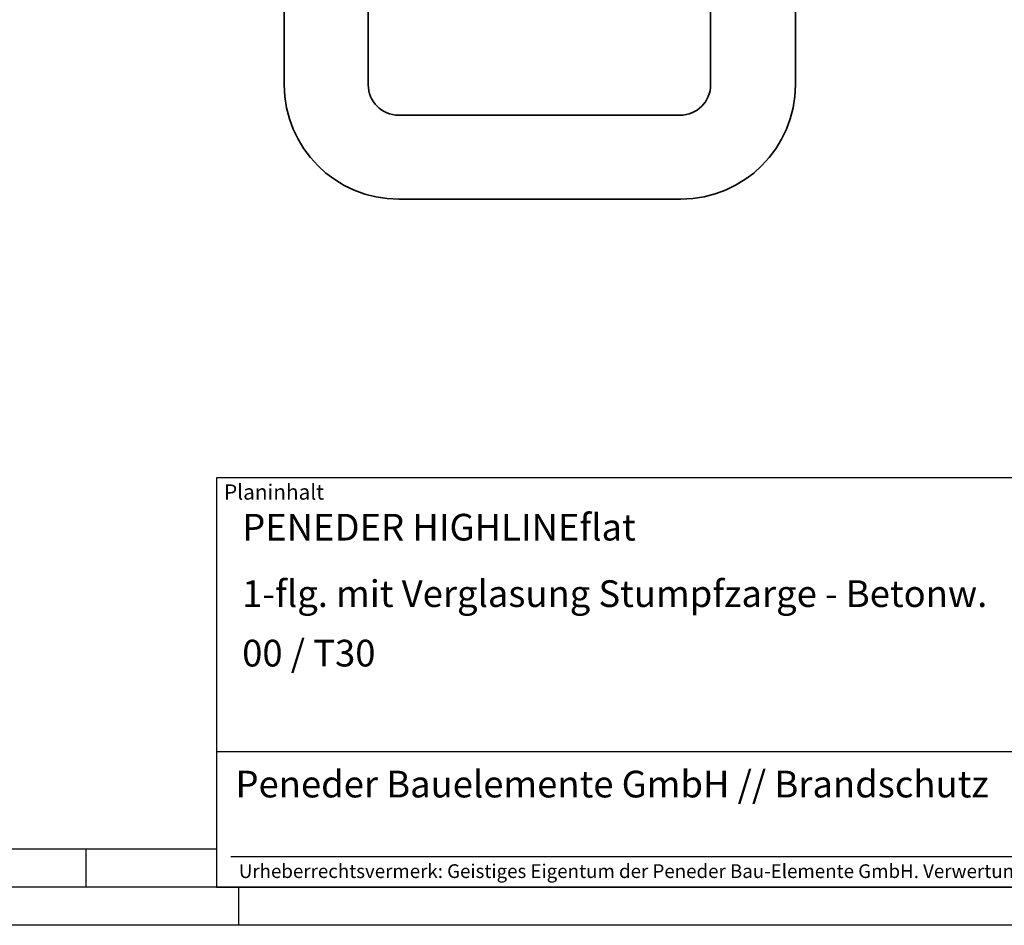
# Model space of a CAD drawing. Units: millimetres. Extents: x 245 to 1085, y 62 to 656.
# Drawn here: x 647 to 905, y 62 to 300 of the extents above; entities that cross this region are included whole.
import ezdxf

# ---------------------------------------------------------------- set-up
doc = ezdxf.new("R2010")
doc.units = ezdxf.units.MM
for name, color, linetype, lineweight in [('6', 2, 'Continuous', 35), ('BOR', 7, 'Continuous', 50), ('PEN_Plan', 7, 'Continuous', 25)]:
    doc.layers.add(name, color=color, linetype=linetype, lineweight=lineweight)
for name, color, linetype in [('PEN_Blattrahmen', 7, 'Continuous'), ('RAHM2', 1, 'Continuous'), ('RAHM3', 2, 'Continuous'), ('RAHM5', 7, 'Continuous')]:
    doc.layers.add(name, color=color, linetype=linetype)
doc.styles.add('Peneder_Arial', font='arial.ttf')
doc.styles.add('Peneder_Arial fett', font='arialbd.ttf')

# ---------------------------------------------------------------- blocks, each defined once
blk = doc.blocks.new('GEN_A3')
blk.add_line((415, 5), (5, 5))
at = {"layer": 'BOR', "color": 1, "lineweight": 25}
for p, q in [((227.12, 10), (10, 10)), ((210, 10), (210, 5)), ((230, 5), (230, 0)), ((420, 0), (0, 0))]:
    blk.add_line(p, q, dxfattribs=at)
blk = doc.blocks.new('*U7')
at = {"layer": 'RAHM3'}
for p, q in [((0, 17.76), (-182.88, 17.76)), ((-180.98, 4), (-2.1, 4))]:
    blk.add_line(p, q, dxfattribs=at)
at = {"layer": 'RAHM5'}
for p, q in [((0, 53.66), (-182.88, 53.66)), ((-182.88, 53.66), (-182.88, 0)), ((-182.88, 0), (0, 0))]:
    blk.add_line(p, q, dxfattribs=at)
for tag, p, height, style in [('PLANINHALT', (-179.5, 45.44), 3.5, 'Peneder_Arial fett'), ('GEN-TITLE-NAME', (-70.02, 46.42), 2.5, 'Peneder_Arial'), ('GEN-TITLE-DAT', (-33.7, 46.41), 2.5, 'Peneder_Arial'), ('PLANINHALT2', (-179.5, 36.73), 3.5, 'Peneder_Arial fett'), ('POSINDEX_MAßSTAB', (-33.72, 37.46), 2.5, 'Peneder_Arial'), ('BLATTFORMAT', (-70.02, 37.46), 2.5, 'Peneder_Arial'), ('PLANINHALT3', (-179.5, 28.93), 3.5, 'Peneder_Arial'), ('ZEICHNUNGSNUMMER', (-179.5, 21.13), 3.5, 'Peneder_Arial')]:
    blk.add_attdef(tag, p, '', height=height, dxfattribs=dict(style=style))
at = {"layer": 'PEN_Plan', "insert": (-180.38, 13.06), "char_height": 3.5, "width": 154.048, "attachment_point": 4, "line_spacing_factor": 1.002179, "style": 'Peneder_Arial'}
blk.add_mtext('Peneder Bauelemente GmbH // Brandschutz', dxfattribs=at)
at = {"layer": 'RAHM2', "insert": (-181.88, 52.8), "char_height": 2, "attachment_point": 1, "style": 'Peneder_Arial'}
blk.add_mtext_dynamic_manual_height_columns('Planinhalt', width=9.9724, gutter_width=12.5, heights=[0], dxfattribs=at)
at = {"layer": 'RAHM5', "insert": (-179.94, 3), "char_height": 1.8, "width": 172.9634, "attachment_point": 1, "line_spacing_factor": 1.002179, "style": 'Peneder_Arial'}
blk.add_mtext('Urheberrechtsvermerk: Geistiges Eigentum der Peneder Bau-Elemente GmbH. Verwertungs- und Vervielfältigungsrechte vorbehalten.', dxfattribs=at)
blk = doc.blocks.new('HS_Std_dr')
at = {"layer": '6'}
for p, q in [((-26.5, 0), (26.5, 0)), ((-26.5, -7.5), (-26.5, 0)), ((26.5, 0), (26.5, -7.5)), ((25, -9), (-25, -9)), ((-11.23, -41), (-11.23, -9)), ((11, -9), (11, -41)), ((-123, -18), (-101, -18)), ((-123, -41), (-123, -18)), ((-101, -18), (-101, -41)), ((-93, -49), (-19.23, -49)), ((-19, -71), (-93, -71))]:
    blk.add_line(p, q, dxfattribs=at)
for centre, radius, start, end in [((-25, -7.5), 1.5, 180, 270), ((25, -7.5), 1.5, 270, 0), ((-93, -41), 30, 180, 270), ((-93, -41), 8, 180, 270), ((-19.23, -41), 8, 270, 0), ((-19, -41), 30, 270, 0)]:
    blk.add_arc(centre, radius, start, end, dxfattribs=at)

msp = doc.modelspace()

# ---------------------------------------------------------------- block references
at = {"extrusion": (1.22465e-16, 1.50981e-21, -1), "xscale": -0.9999722585486902, "yscale": 0.9999722585486902, "zscale": 0.9999722585486902, "rotation": 359.9992936251738}
msp.add_blockref('HS_Std_dr', (-839.7347853, 323.4605748), dxfattribs=at)
at = {"layer": 'PEN_Blattrahmen', "lineweight": 0, "xscale": 2, "yscale": 2, "zscale": 2}
msp.add_blockref('GEN_A3', (244.7010579, 62.0801561), dxfattribs=at)
at = {"layer": 'PEN_Blattrahmen', "lineweight": 0}
ref = msp.add_blockref('*U7', (1064.7010579, 72.0801561), dxfattribs=dict(at, xscale=2, yscale=2, zscale=2))
ref.add_attrib('PLANINHALT', 'PENEDER HIGHLINEflat', (705.6998701, 162.9581432), dxfattribs={"layer": '0', "height": 7, "style": 'Peneder_Arial fett'})
ref.add_attrib('PLANINHALT2', '1-flg. mit Verglasung Stumpfzarge - Betonw.', (705.6998701, 145.537935), dxfattribs={"layer": '0', "height": 7, "style": 'Peneder_Arial fett'})
ref.add_attrib('PLANINHALT3', '00 / T30', (705.6998701, 129.937935), dxfattribs={"layer": '0', "height": 7, "style": 'Peneder_Arial'})

doc.saveas('drawing.dxf')
